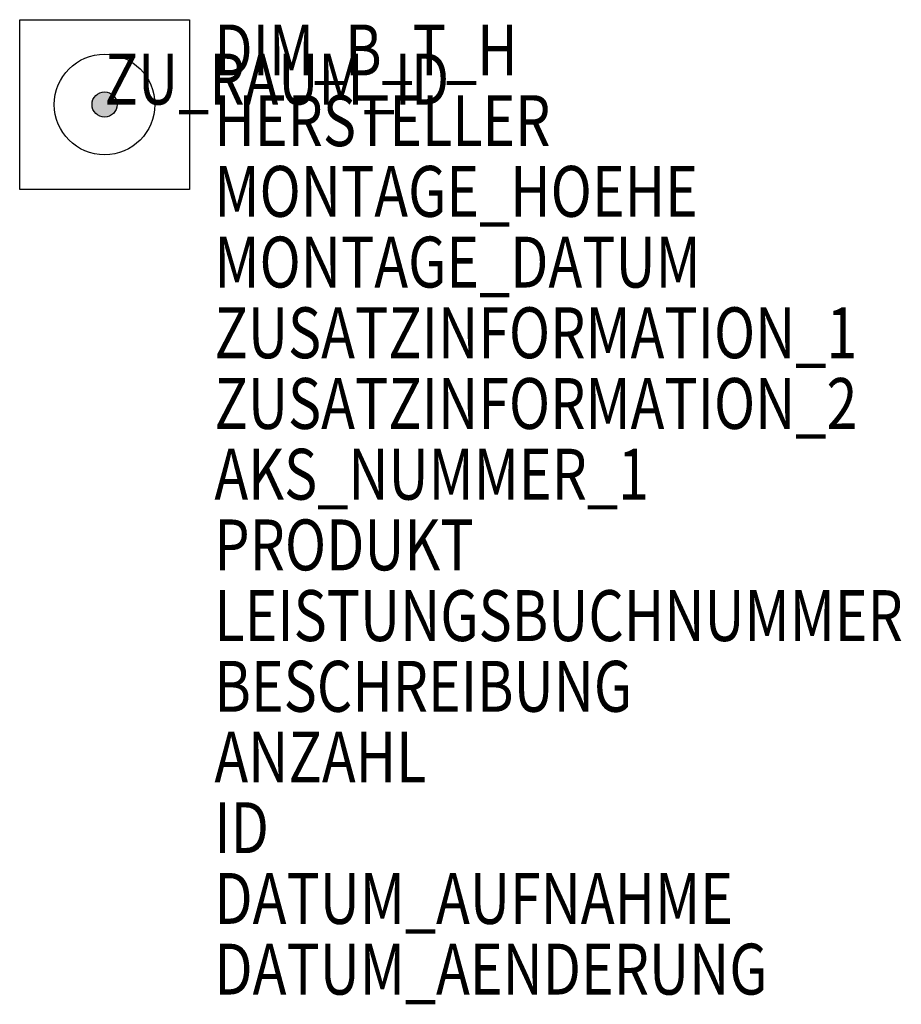
# Model space of a CAD drawing. Units: metres. Extents: x 30.76 to 33.87, y -3674.31 to -3670.83.
import ezdxf

# ---------------------------------------------------------------- set-up
doc = ezdxf.new("R2010")
doc.units = ezdxf.units.M
doc.header["$MEASUREMENT"] = 0
doc.layers.add('ARRAZUR-T--------4--', color=6, linetype='Continuous', plot=False)
doc.layers.add('GEALADATT--------0--', color=30, linetype='Continuous')
doc.layers.add('GEHG----T--------4--', color=1, linetype='Continuous')
doc.styles.add('BE_OENORM', font='isocp2.shx')

msp = doc.modelspace()

# ---------------------------------------------------------------- hatches: boundary and pattern name
msp.add_hatch(color=256).paths.add_polyline_path([(31.1011, -3671.1265, 1), (31.0124, -3671.1265, 1)])

# ---------------------------------------------------------------- linework, layer by layer
for p, q in [((30.7567, -3670.8265), (31.3567, -3670.8265)), ((30.7567, -3671.4265), (30.7567, -3670.8265)), ((31.3567, -3670.8265), (31.3567, -3671.4265)), ((31.3567, -3671.4265), (30.7567, -3671.4265))]:
    msp.add_line(p, q)
for radius in [0.1778, 0.0444]:
    msp.add_circle((31.0567, -3671.1265), radius)

# ---------------------------------------------------------------- texts
at = {"layer": 'ARRAZUR-T--------4--', "style": 'BE_OENORM', "width": 0.8}
msp.add_attdef('ZU_RAUM_ID', (31.0567, -3671.1265), 'lt. Auftraggeber', height=0.18, dxfattribs=at)
at = {"layer": 'GEALADATT--------0--', "style": 'BE_OENORM', "width": 0.8}
for tag, p in [('DATUM_AUFNAHME', (31.4449, -3674.0236)), ('DATUM_AENDERUNG', (31.4449, -3674.2736))]:
    msp.add_attdef(tag, p, '--', height=0.18, dxfattribs=at)
at = {"layer": 'GEHG----T--------4--', "style": 'BE_OENORM', "width": 0.8}
for tag, p, s in [('DIM_B_T_H', (31.4449, -3671.0236), 'Breite x Tiefe x Höhe'), ('HERSTELLER', (31.4449, -3671.2736), '--'), ('MONTAGE_HOEHE', (31.4449, -3671.5236), '--'), ('MONTAGE_DATUM', (31.4449, -3671.7736), '--'), ('ZUSATZINFORMATION_1', (31.4449, -3672.0236), '------'), ('ZUSATZINFORMATION_2', (31.4449, -3672.2736), '------'), ('AKS_NUMMER_1', (31.4449, -3672.5236), ''), ('PRODUKT', (31.4449, -3672.7736), '--'), ('LEISTUNGSBUCHNUMMER', (31.4449, -3673.0236), '--'), ('BESCHREIBUNG', (31.4449, -3673.2736), '--'), ('ANZAHL', (31.4449, -3673.5236), '--'), ('ID', (31.4449, -3673.7736), '------')]:
    msp.add_attdef(tag, p, s, height=0.18, dxfattribs=at)

doc.saveas('drawing.dxf')
